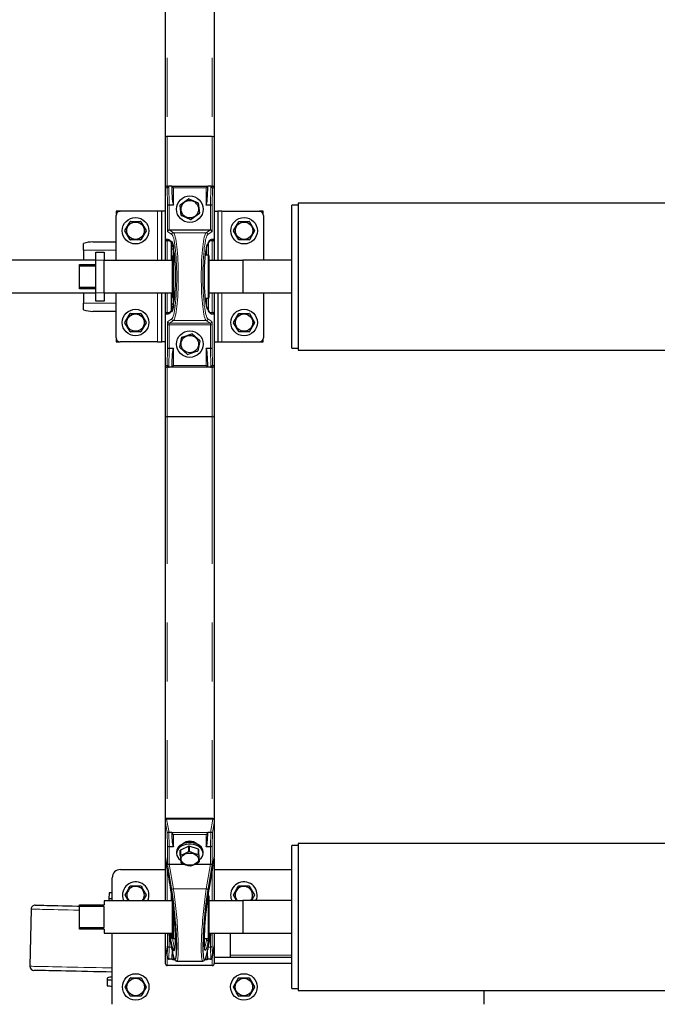
# Model space of a CAD drawing. Units: inches. Extents: x 0.5 to 17.3, y 0.1 to 10.6.
# Drawn here: x 5.3 to 6.4, y 7.2 to 8.9 of the extents above; entities that cross this region are included whole.
import ezdxf

# ---------------------------------------------------------------- set-up
doc = ezdxf.new("R2010")
doc.units = ezdxf.units.IN
doc.header["$MEASUREMENT"] = 0
doc.linetypes.add('PHANTOM', pattern=[0.5, 0.25, -0.05, 0.05, -0.05, 0.05, -0.05])
doc.layers.add('FORMAT', color=7, linetype='Continuous')
doc.styles.add('SLDTEXTSTYLE0', font='TXT', dxfattribs={"width": 0.7})
doc.dimstyles.new('SLDDIMSTYLE1', dxfattribs={"dimtxt": 0.080892, "dimasz": 0.09375, "dimexe": 0, "dimexo": 0.0625, "dimgap": 0.020223, "dimtad": 0, "dimlfac": 18, "dimrnd": 1e-09, "dimzin": 12, "dimdsep": 46, "dimtxsty": 'SLDTEXTSTYLE0', "dimsah": 1, "dimcen": 0.09, "dimadec": 0, "dimazin": 3, "dimtfac": 1, "dimtofl": 0, "dimtmove": 0, "dimatfit": 3, "dimfxl": 0, "dimfrac": 2, "dimtolj": 1, "dimtzin": 12, "dimarcsym": 0})

# ---------------------------------------------------------------- blocks, each defined once
blk = doc.blocks.new('_D_4')
at = {"layer": 'FORMAT', "color": 7}
for p, q in [((5.7765, 7.1538), (5.7765, 6.6441)), ((11.0954, 7.1538), (11.0954, 6.6441)), ((5.7765, 6.7691), (7.2422, 6.7691)), ((11.0954, 6.7691), (9.6298, 6.7691))]:
    blk.add_line(p, q, dxfattribs=at)
for points in [[(5.7765, 6.7691), (5.8703, 6.7535), (5.8703, 6.7848)], [(11.0954, 6.7691), (11.0017, 6.7848), (11.0017, 6.7535)]]:
    blk.add_solid(points, dxfattribs=at)
at = {"layer": 'FORMAT', "color": 7, "char_height": 0.083333, "attachment_point": 1, "style": 'SLDTEXTSTYLE0'}
for s, insert in [('15\'-0" STORAGE TUBE - 192in [4572.00mm]', (7.259, 6.9408)), ('18\'-0" STORAGE TUBE - 228in [5791.20mm]', (7.259, 6.8123)), ('20\'-0" STORAGE TUBE - 252in [6400.80mm]', (7.259, 6.6837))]:
    blk.add_mtext(s, dxfattribs=dict(at, insert=insert))

msp = doc.modelspace()

# ---------------------------------------------------------------- linework, layer by layer
at = {"color": 7, "linetype": 'Continuous', "lineweight": 25}
for p, q in [((5.56125, 9.33787), (5.56125, 8.65169)), ((5.64458, 9.33787), (5.64458, 8.65169)), ((5.56125, 8.65169), (5.56125, 8.56722)), ((5.64111, 8.65315), (5.56472, 8.65315)), ((5.64458, 8.65169), (5.64458, 8.56722)), ((5.56079, 8.5657), (5.56079, 8.47854)), ((5.56357, 8.56848), (5.56764, 8.56848)), ((5.57245, 8.56848), (5.56764, 8.56848)), ((5.57523, 8.5657), (5.57245, 8.56848)), ((5.57245, 8.56848), (5.63338, 8.56848)), ((5.57245, 8.56836), (5.57245, 8.56848)), ((5.6306, 8.5657), (5.63338, 8.56848)), ((5.63338, 8.56848), (5.63338, 8.56836)), ((5.63819, 8.56848), (5.63338, 8.56848)), ((5.63819, 8.56848), (5.64226, 8.56848)), ((5.64503, 8.47818), (5.64503, 8.5657)), ((5.58658, 8.53665), (5.60049, 8.54709)), ((5.60105, 8.54716), (5.61705, 8.54032)), ((5.57523, 8.53649), (5.57499, 8.53673)), ((5.58844, 8.51886), (5.58636, 8.53613)), ((5.61738, 8.53988), (5.61947, 8.52261)), ((5.6306, 8.53649), (5.63084, 8.53673)), ((5.78694, 8.53618), (5.77652, 8.53618)), ((5.77652, 8.29935), (5.77652, 8.53618)), ((11.08503, 8.53965), (5.78694, 8.53965)), ((5.78694, 8.53965), (5.78694, 8.28965)), ((5.47764, 8.44215), (5.47764, 8.51881)), ((5.47791, 8.52576), (5.47791, 8.52073)), ((5.48459, 8.52576), (5.47791, 8.52576)), ((5.54823, 8.52576), (5.48459, 8.52576)), ((5.55517, 8.52576), (5.54823, 8.52576)), ((5.55517, 8.44215), (5.55517, 8.52576)), ((5.56079, 8.52576), (5.55517, 8.52576)), ((5.60477, 8.51158), (5.58878, 8.51842)), ((5.61925, 8.52209), (5.60533, 8.51165)), ((5.64503, 8.52576), (5.65066, 8.52576)), ((5.65066, 8.52576), (5.65066, 8.44215)), ((5.6576, 8.52576), (5.65066, 8.52576)), ((5.6576, 8.52576), (5.72124, 8.52576)), ((5.72791, 8.52576), (5.72124, 8.52576)), ((5.72791, 8.52073), (5.72791, 8.52576)), ((5.72818, 8.51881), (5.72818, 8.44243)), ((5.49275, 8.49305), (5.50144, 8.50812)), ((5.50193, 8.5084), (5.51933, 8.5084)), ((5.51981, 8.50812), (5.52851, 8.49305)), ((5.56796, 8.49404), (5.63786, 8.49404)), ((5.67732, 8.49305), (5.68601, 8.50812)), ((5.6865, 8.5084), (5.70389, 8.5084)), ((5.70438, 8.50812), (5.71308, 8.49305)), ((5.50144, 8.47743), (5.49275, 8.49249)), ((5.51933, 8.47715), (5.50193, 8.47715)), ((5.52851, 8.49249), (5.51981, 8.47743)), ((5.56125, 8.47702), (5.56125, 8.44215)), ((5.56625, 8.47576), (5.56357, 8.47576)), ((5.64261, 8.47576), (5.63958, 8.47576)), ((5.64458, 8.47673), (5.64458, 8.44215)), ((5.68601, 8.47743), (5.67732, 8.49249)), ((5.70389, 8.47715), (5.6865, 8.47715)), ((5.71308, 8.49249), (5.70438, 8.47743)), ((5.42236, 8.45979), (5.42236, 8.47123)), ((5.42236, 8.45979), (5.42236, 8.44243)), ((5.43811, 8.47368), (5.47764, 8.47368)), ((5.5718, 8.46683), (5.5718, 8.4702)), ((5.5718, 8.46274), (5.5718, 8.46683)), ((5.5718, 8.44215), (5.5718, 8.46274)), ((5.57458, 8.4652), (5.57519, 8.4652)), ((5.57552, 8.46117), (5.57458, 8.46117)), ((5.57519, 8.46663), (5.57519, 8.46255)), ((5.63402, 8.4702), (5.63402, 8.45112)), ((5.44319, 8.44243), (5.19319, 8.44243)), ((5.44319, 8.45631), (5.45708, 8.45631)), ((5.44319, 8.44243), (5.44319, 8.45631)), ((5.44319, 8.38687), (5.44319, 8.44243)), ((5.45708, 8.45631), (5.45708, 8.44243)), ((5.45708, 8.38687), (5.45708, 8.44243)), ((5.5734, 8.37984), (5.5734, 8.44945)), ((5.57694, 8.45112), (5.57507, 8.45112)), ((5.63423, 8.45112), (5.62888, 8.45112)), ((5.6359, 8.37984), (5.6359, 8.44945)), ((5.77652, 8.44243), (5.69319, 8.44243)), ((5.69319, 8.44243), (5.69319, 8.38687)), ((5.41541, 8.4326), (5.41541, 8.43548)), ((5.41541, 8.43548), (5.44319, 8.43548)), ((5.44319, 8.4326), (5.41541, 8.4326)), ((5.41541, 8.3967), (5.41541, 8.4326)), ((5.5734, 8.44215), (5.45708, 8.44215)), ((5.69319, 8.44215), (5.6359, 8.44215)), ((5.41541, 8.39381), (5.41541, 8.3967)), ((5.41541, 8.3967), (5.44319, 8.3967)), ((5.44319, 8.39381), (5.41541, 8.39381)), ((5.19319, 8.38687), (5.44319, 8.38687)), ((5.42236, 8.38687), (5.42236, 8.36951)), ((5.44319, 8.37298), (5.44319, 8.38687)), ((5.45708, 8.38715), (5.5734, 8.38715)), ((5.45708, 8.38687), (5.45708, 8.37298)), ((5.47764, 8.31048), (5.47764, 8.38715)), ((5.55517, 8.30354), (5.55517, 8.38715)), ((5.56125, 8.38715), (5.56125, 8.35228)), ((5.5718, 8.36655), (5.5718, 8.38715)), ((5.57507, 8.37818), (5.57694, 8.37818)), ((5.62888, 8.37818), (5.63423, 8.37818)), ((5.63402, 8.37818), (5.63402, 8.35909)), ((5.6359, 8.38715), (5.69319, 8.38715)), ((5.64458, 8.38715), (5.64458, 8.35256)), ((5.65066, 8.38715), (5.65066, 8.30354)), ((5.69319, 8.38687), (5.77652, 8.38687)), ((5.72818, 8.38687), (5.72818, 8.31048)), ((5.42236, 8.35807), (5.42236, 8.36951)), ((5.45708, 8.37298), (5.44319, 8.37298)), ((5.5718, 8.36246), (5.5718, 8.36655)), ((5.5718, 8.35909), (5.5718, 8.36246)), ((5.57458, 8.36812), (5.57552, 8.36812)), ((5.57458, 8.3641), (5.57519, 8.3641)), ((5.57519, 8.36675), (5.57519, 8.36267)), ((5.63199, 8.36072), (5.63256, 8.3605)), ((5.63402, 8.35909), (5.63406, 8.35854)), ((5.47764, 8.35562), (5.43811, 8.35562)), ((5.49275, 8.3368), (5.50144, 8.35187)), ((5.50193, 8.35215), (5.51933, 8.35215)), ((5.51981, 8.35187), (5.52851, 8.3368)), ((5.56079, 8.35076), (5.56079, 8.26359)), ((5.56357, 8.35354), (5.56625, 8.35354)), ((5.63958, 8.35354), (5.64261, 8.35354)), ((5.64503, 8.26359), (5.64503, 8.35111)), ((5.67732, 8.3368), (5.68601, 8.35187)), ((5.6865, 8.35215), (5.70389, 8.35215)), ((5.70438, 8.35187), (5.71308, 8.3368)), ((5.50144, 8.32118), (5.49275, 8.33624)), ((5.52851, 8.33624), (5.51981, 8.32118)), ((5.68601, 8.32118), (5.67732, 8.33624)), ((5.71308, 8.33624), (5.70438, 8.32118)), ((5.47791, 8.30856), (5.47791, 8.30354)), ((5.51933, 8.3209), (5.50193, 8.3209)), ((5.58588, 8.29447), (5.5893, 8.31152)), ((5.58967, 8.31195), (5.60615, 8.31751)), ((5.6067, 8.3174), (5.61976, 8.30591)), ((5.70389, 8.3209), (5.6865, 8.3209)), ((5.72791, 8.30354), (5.72791, 8.30856)), ((5.47791, 8.30354), (5.48459, 8.30354)), ((5.54823, 8.30354), (5.48459, 8.30354)), ((5.54823, 8.30354), (5.55517, 8.30354)), ((5.56079, 8.30354), (5.55517, 8.30354)), ((5.57499, 8.29257), (5.57523, 8.29281)), ((5.59912, 8.28245), (5.58606, 8.29394)), ((5.61994, 8.30538), (5.61652, 8.28833)), ((5.6306, 8.29281), (5.63084, 8.29257)), ((5.64503, 8.30354), (5.65066, 8.30354)), ((5.65066, 8.30354), (5.6576, 8.30354)), ((5.6576, 8.30354), (5.72124, 8.30354)), ((5.72124, 8.30354), (5.72791, 8.30354)), ((5.77652, 8.29312), (5.77652, 8.29935)), ((5.77652, 8.29312), (5.78694, 8.29312)), ((5.61615, 8.28791), (5.59967, 8.28234)), ((5.78694, 8.28965), (6.43277, 8.28965)), ((5.56125, 8.26207), (5.56125, 8.1776)), ((5.56764, 8.26081), (5.56357, 8.26081)), ((5.57245, 8.26081), (5.56764, 8.26081)), ((5.57245, 8.26081), (5.57523, 8.26359)), ((5.57245, 8.26081), (5.57245, 8.26094)), ((5.63338, 8.26081), (5.57245, 8.26081)), ((5.63338, 8.26081), (5.6306, 8.26359)), ((5.63338, 8.26094), (5.63338, 8.26081)), ((5.63819, 8.26081), (5.63338, 8.26081)), ((5.64226, 8.26081), (5.63819, 8.26081)), ((5.64458, 8.26207), (5.64458, 8.1776)), ((5.56125, 8.1776), (5.56125, 7.49142)), ((5.64111, 8.17615), (5.56472, 8.17615)), ((5.64458, 8.1776), (5.64458, 7.49142)), ((5.56079, 7.4899), (5.56079, 7.4288)), ((5.64226, 7.49268), (5.56357, 7.49268)), ((5.64503, 7.42855), (5.64503, 7.4899)), ((5.57245, 7.46927), (5.56764, 7.46927)), ((5.57245, 7.46926), (5.57245, 7.46927)), ((5.57245, 7.46918), (5.57245, 7.46926)), ((5.63819, 7.46927), (5.63338, 7.46927)), ((5.63338, 7.46927), (5.63338, 7.46926)), ((5.63338, 7.46926), (5.63338, 7.46918)), ((5.58674, 7.42994), (5.58674, 7.43884)), ((5.60143, 7.44598), (5.58699, 7.43919)), ((5.58699, 7.43919), (5.58699, 7.4303)), ((5.5925, 7.45078), (5.5925, 7.45075)), ((5.5926, 7.44999), (5.59253, 7.45075)), ((5.60143, 7.43709), (5.60143, 7.44598)), ((5.60199, 7.44601), (5.60199, 7.43712)), ((5.6176, 7.44064), (5.60199, 7.44601)), ((5.6176, 7.43174), (5.6176, 7.44064)), ((5.61792, 7.44031), (5.61792, 7.43142)), ((5.61909, 7.42815), (5.61792, 7.44031)), ((5.78694, 7.44691), (5.77652, 7.44691)), ((5.77652, 7.21008), (5.77652, 7.44691)), ((11.08503, 7.45038), (5.78694, 7.45038)), ((5.78694, 7.45038), (5.78694, 7.20038)), ((5.56084, 7.42831), (5.56351, 7.41345)), ((5.56125, 7.42604), (5.56125, 7.35288)), ((5.58036, 7.43607), (5.58036, 7.43349)), ((5.61909, 7.41925), (5.61909, 7.42815)), ((5.62547, 7.43349), (5.62547, 7.43607)), ((5.64231, 7.41345), (5.64503, 7.42855)), ((5.64458, 7.42604), (5.64458, 7.35288)), ((5.48486, 7.4059), (5.56125, 7.4059)), ((5.56351, 7.41345), (5.56349, 7.41369)), ((5.56796, 7.4151), (5.59325, 7.4151)), ((5.61221, 7.4151), (5.63786, 7.4151)), ((5.64233, 7.41369), (5.64231, 7.41345)), ((5.64458, 7.4059), (5.77652, 7.4059)), ((5.47097, 7.35288), (5.47097, 7.39201)), ((5.5022, 7.37812), (5.5196, 7.37812)), ((5.57063, 7.3712), (5.57067, 7.37091)), ((5.68623, 7.37812), (5.70362, 7.37812)), ((5.4655, 7.35607), (5.46545, 7.35338)), ((5.46572, 7.36637), (5.4655, 7.35607)), ((5.5718, 7.35288), (5.5718, 7.36485)), ((5.5734, 7.29057), (5.5734, 7.35458)), ((5.63402, 7.36239), (5.63402, 7.36185)), ((5.63406, 7.36259), (5.63404, 7.36237)), ((5.6359, 7.29057), (5.6359, 7.36018)), ((5.71281, 7.36221), (5.70758, 7.35316)), ((5.33316, 7.33867), (5.33112, 7.24147)), ((5.41541, 7.34333), (5.41541, 7.34621)), ((5.41541, 7.34621), (5.45708, 7.34621)), ((5.45708, 7.34333), (5.41541, 7.34333)), ((5.41541, 7.30743), (5.41541, 7.34333)), ((5.5734, 7.35288), (5.45708, 7.35288)), ((5.45708, 7.35288), (5.45708, 7.34621)), ((5.45708, 7.30743), (5.45708, 7.34333)), ((5.57519, 7.34051), (5.57519, 7.33765)), ((5.69319, 7.35288), (5.6359, 7.35288)), ((5.77652, 7.35316), (5.69319, 7.35316)), ((5.69319, 7.35316), (5.69319, 7.2976)), ((5.41541, 7.30454), (5.41541, 7.30743)), ((5.41541, 7.30743), (5.45708, 7.30743)), ((5.45708, 7.30454), (5.41541, 7.30454)), ((5.45708, 7.30454), (5.45708, 7.29788)), ((5.45708, 7.29788), (5.5734, 7.29788)), ((5.47097, 7.17673), (5.47097, 7.29788)), ((5.56079, 7.29788), (5.56079, 7.27814)), ((5.56672, 7.29788), (5.5722, 7.26999)), ((5.57507, 7.28891), (5.57861, 7.28891)), ((5.62721, 7.28891), (5.63423, 7.28891)), ((5.63362, 7.26999), (5.63911, 7.29788)), ((5.6359, 7.29788), (5.69319, 7.29788)), ((5.64503, 7.27814), (5.64503, 7.29788)), ((5.67236, 7.26006), (5.67236, 7.29788)), ((5.69319, 7.2976), (5.77652, 7.2976)), ((5.56084, 7.27765), (5.56462, 7.25666)), ((5.56125, 7.27538), (5.56125, 7.24618)), ((5.57217, 7.27027), (5.5722, 7.26999)), ((5.57519, 7.27051), (5.57519, 7.26764)), ((5.57797, 7.27345), (5.57779, 7.27345)), ((5.5782, 7.27345), (5.57797, 7.27345)), ((5.63365, 7.27027), (5.63362, 7.26999)), ((5.64121, 7.25666), (5.64499, 7.27765)), ((5.64458, 7.27538), (5.64458, 7.24618)), ((5.57245, 7.25362), (5.56764, 7.25362)), ((5.57245, 7.25361), (5.57245, 7.2537)), ((5.63338, 7.2537), (5.63338, 7.25361)), ((5.63819, 7.25362), (5.63338, 7.25362)), ((5.77652, 7.25659), (5.64458, 7.25659)), ((5.67236, 7.25659), (5.67236, 7.26006)), ((5.64111, 7.2427), (5.56472, 7.2427)), ((5.57328, 7.25278), (5.5772, 7.25278)), ((5.58075, 7.25038), (5.62507, 7.25038)), ((5.62862, 7.25278), (5.63254, 7.25278)), ((5.77652, 7.24618), (5.64458, 7.24618)), ((5.46266, 7.22121), (5.46261, 7.21851)), ((5.49302, 7.20653), (5.50172, 7.22159)), ((5.5022, 7.22187), (5.5196, 7.22187)), ((5.52008, 7.22159), (5.52878, 7.20653)), ((5.67705, 7.20653), (5.68574, 7.22159)), ((5.68623, 7.22187), (5.70362, 7.22187)), ((5.70411, 7.22159), (5.71281, 7.20653)), ((5.46261, 7.21851), (5.46239, 7.20821)), ((5.77652, 7.20385), (5.77652, 7.21008)), ((5.77652, 7.20385), (5.78694, 7.20385)), ((5.5196, 7.19062), (5.5022, 7.19062)), ((5.70362, 7.19062), (5.68623, 7.19062)), ((5.78694, 7.20038), (6.43277, 7.20038)), ((6.10291, 7.20038), (6.10291, 7.17673))]:
    msp.add_line(p, q, dxfattribs=at)
at = {"color": 8, "linetype": 'PHANTOM', "lineweight": 18}
for p, q in [((5.56472, 9.33662), (5.56472, 8.65315)), ((5.64111, 9.33662), (5.64111, 8.65315)), ((5.56472, 8.65315), (5.56472, 8.56848)), ((5.64111, 8.65315), (5.64111, 8.56848)), ((5.56079, 8.5657), (5.56081, 8.5657)), ((5.56081, 8.5657), (5.56081, 8.47854)), ((5.56455, 8.5657), (5.56081, 8.5657)), ((5.56488, 8.53649), (5.56455, 8.5657)), ((5.56728, 8.56846), (5.56764, 8.53673)), ((5.57523, 8.5657), (5.57523, 8.53649)), ((5.6306, 8.5657), (5.57523, 8.5657)), ((5.6306, 8.53649), (5.6306, 8.5657)), ((5.63819, 8.53673), (5.63854, 8.56846)), ((5.64127, 8.5657), (5.64094, 8.53649)), ((5.64501, 8.5657), (5.64127, 8.5657)), ((5.64501, 8.47854), (5.64501, 8.5657)), ((5.64501, 8.5657), (5.64503, 8.5657)), ((5.56488, 8.49149), (5.56488, 8.53649)), ((5.56764, 8.53649), (5.56488, 8.53649)), ((5.56764, 8.53649), (5.56764, 8.53673)), ((5.56764, 8.53673), (5.57499, 8.53673)), ((5.56764, 8.53649), (5.56764, 8.49402)), ((5.57523, 8.53649), (5.56764, 8.53649)), ((5.63819, 8.53649), (5.6306, 8.53649)), ((5.63084, 8.53673), (5.63819, 8.53673)), ((5.63819, 8.53649), (5.63819, 8.53673)), ((5.63819, 8.49402), (5.63819, 8.53649)), ((5.63819, 8.53649), (5.64094, 8.53649)), ((5.64094, 8.53649), (5.64094, 8.49149)), ((5.54823, 8.44215), (5.54823, 8.52576)), ((5.6576, 8.52576), (5.6576, 8.44215)), ((5.56796, 8.49404), (5.57493, 8.48937)), ((5.6309, 8.48937), (5.63786, 8.49404)), ((5.56079, 8.47854), (5.56081, 8.47854)), ((5.56081, 8.47854), (5.56349, 8.47854)), ((5.56472, 8.47576), (5.56472, 8.44215)), ((5.57217, 8.4866), (5.56488, 8.49149)), ((5.57493, 8.48937), (5.6309, 8.48937)), ((5.64094, 8.49149), (5.63365, 8.4866)), ((5.64111, 8.47576), (5.64111, 8.44215)), ((5.64233, 8.47854), (5.64501, 8.47854)), ((5.47764, 8.45979), (5.42236, 8.45979)), ((5.57458, 8.46764), (5.57458, 8.4652)), ((5.57458, 8.4652), (5.57458, 8.46117)), ((5.57458, 8.46117), (5.57458, 8.45105)), ((5.57521, 8.46683), (5.57521, 8.46274)), ((5.63125, 8.45112), (5.63125, 8.46548)), ((5.45708, 8.44243), (5.44319, 8.44243)), ((5.57507, 8.37818), (5.57507, 8.45112)), ((5.63423, 8.37818), (5.63423, 8.45112)), ((5.44319, 8.38687), (5.45708, 8.38687)), ((5.54823, 8.30354), (5.54823, 8.38715)), ((5.56472, 8.38715), (5.56472, 8.35354)), ((5.57458, 8.37825), (5.57458, 8.36812)), ((5.63125, 8.36381), (5.63125, 8.37818)), ((5.64111, 8.38715), (5.64111, 8.35354)), ((5.6576, 8.38715), (5.6576, 8.30354)), ((5.42236, 8.36951), (5.47764, 8.36951)), ((5.57458, 8.36812), (5.57458, 8.3641)), ((5.57458, 8.3641), (5.57458, 8.36166)), ((5.57521, 8.36655), (5.57521, 8.36246)), ((5.56081, 8.35076), (5.56079, 8.35076)), ((5.56081, 8.35076), (5.56081, 8.26359)), ((5.56349, 8.35076), (5.56081, 8.35076)), ((5.56554, 8.33824), (5.57217, 8.34269)), ((5.63365, 8.34269), (5.64029, 8.33824)), ((5.64501, 8.35076), (5.64233, 8.35076)), ((5.64501, 8.26359), (5.64501, 8.35076)), ((5.56488, 8.29281), (5.56488, 8.33271)), ((5.56488, 8.33271), (5.56764, 8.33271)), ((5.63819, 8.33271), (5.56764, 8.33271)), ((5.56764, 8.33271), (5.56764, 8.29281)), ((5.57493, 8.33992), (5.56829, 8.33548)), ((5.56829, 8.33548), (5.63753, 8.33548)), ((5.57493, 8.33992), (5.6309, 8.33992)), ((5.63753, 8.33548), (5.6309, 8.33992)), ((5.63819, 8.33271), (5.64094, 8.33271)), ((5.63819, 8.29281), (5.63819, 8.33271)), ((5.64094, 8.33271), (5.64094, 8.29281)), ((5.56455, 8.26359), (5.56488, 8.29281)), ((5.56488, 8.29281), (5.56764, 8.29281)), ((5.56764, 8.29257), (5.56728, 8.26084)), ((5.56764, 8.29281), (5.57523, 8.29281)), ((5.56764, 8.29257), (5.56764, 8.29281)), ((5.57499, 8.29257), (5.56764, 8.29257)), ((5.57523, 8.29281), (5.57523, 8.26359)), ((5.6306, 8.29281), (5.63819, 8.29281)), ((5.6306, 8.26359), (5.6306, 8.29281)), ((5.63819, 8.29257), (5.63084, 8.29257)), ((5.63819, 8.29281), (5.64094, 8.29281)), ((5.63819, 8.29281), (5.63819, 8.29257)), ((5.63854, 8.26084), (5.63819, 8.29257)), ((5.64094, 8.29281), (5.64127, 8.26359)), ((5.56081, 8.26359), (5.56079, 8.26359)), ((5.56081, 8.26359), (5.56455, 8.26359)), ((5.56472, 8.26081), (5.56472, 8.17615)), ((5.57523, 8.26359), (5.6306, 8.26359)), ((5.64111, 8.26081), (5.64111, 8.17615)), ((5.64127, 8.26359), (5.64501, 8.26359)), ((5.64503, 8.26359), (5.64501, 8.26359)), ((5.56472, 8.17615), (5.56472, 7.49268)), ((5.64111, 8.17615), (5.64111, 7.49268)), ((5.56079, 7.4899), (5.56081, 7.48965)), ((5.56081, 7.48965), (5.56081, 7.42855)), ((5.56455, 7.46888), (5.56081, 7.48965)), ((5.56357, 7.49185), (5.56357, 7.49268)), ((5.56357, 7.49185), (5.56764, 7.46927)), ((5.64226, 7.49185), (5.56357, 7.49185)), ((5.63819, 7.46927), (5.64226, 7.49185)), ((5.64501, 7.48965), (5.64127, 7.46888)), ((5.64226, 7.49185), (5.64226, 7.49268)), ((5.64501, 7.48965), (5.64503, 7.4899)), ((5.64501, 7.42855), (5.64501, 7.48965)), ((5.56488, 7.44658), (5.56455, 7.46888)), ((5.56728, 7.46925), (5.56764, 7.44503)), ((5.57245, 7.46926), (5.63338, 7.46926)), ((5.6306, 7.46533), (5.57523, 7.46533)), ((5.57523, 7.46533), (5.57523, 7.44485)), ((5.6306, 7.44485), (5.6306, 7.46533)), ((5.63819, 7.44503), (5.63854, 7.46925)), ((5.64127, 7.46888), (5.64094, 7.44658)), ((5.56488, 7.41504), (5.56488, 7.44658)), ((5.56764, 7.44503), (5.57499, 7.44503)), ((5.56764, 7.44485), (5.56764, 7.44503)), ((5.56764, 7.44485), (5.56764, 7.41509)), ((5.57523, 7.44485), (5.56764, 7.44485)), ((5.63819, 7.44485), (5.6306, 7.44485)), ((5.63084, 7.44503), (5.63819, 7.44503)), ((5.63819, 7.44485), (5.63819, 7.44503)), ((5.63819, 7.41509), (5.63819, 7.44485)), ((5.64094, 7.44658), (5.64094, 7.41504)), ((5.56079, 7.4288), (5.56081, 7.42855)), ((5.56081, 7.42855), (5.56349, 7.41369)), ((5.56081, 7.42855), (5.56084, 7.42831)), ((5.64233, 7.41369), (5.64501, 7.42855)), ((5.56472, 7.40682), (5.56472, 7.35288)), ((5.57217, 7.37114), (5.56488, 7.41504)), ((5.56796, 7.4151), (5.57493, 7.37317)), ((5.6309, 7.37317), (5.63786, 7.4151)), ((5.64094, 7.41504), (5.63365, 7.37114)), ((5.64111, 7.40682), (5.64111, 7.35288)), ((5.57493, 7.37317), (5.6309, 7.37317)), ((5.63423, 7.28891), (5.63423, 7.36185)), ((5.57507, 7.28891), (5.57507, 7.34169)), ((5.57521, 7.3404), (5.57521, 7.33754)), ((5.56081, 7.29788), (5.56081, 7.27789)), ((5.56488, 7.27578), (5.56488, 7.29788)), ((5.56674, 7.29788), (5.57217, 7.27027)), ((5.56764, 7.29319), (5.56764, 7.27405)), ((5.57347, 7.2902), (5.57339, 7.28931)), ((5.6313, 7.28565), (5.6313, 7.28891)), ((5.63365, 7.27027), (5.63908, 7.29788)), ((5.63819, 7.27405), (5.63819, 7.29319)), ((5.64094, 7.29788), (5.64094, 7.27578)), ((5.64501, 7.27789), (5.64501, 7.29788)), ((5.56081, 7.27789), (5.56079, 7.27814)), ((5.56081, 7.27789), (5.56455, 7.25713)), ((5.56081, 7.27789), (5.56084, 7.27765)), ((5.56455, 7.25713), (5.56488, 7.27578)), ((5.56764, 7.27389), (5.56728, 7.25363)), ((5.56764, 7.27405), (5.5714, 7.27405)), ((5.56764, 7.27389), (5.56764, 7.27405)), ((5.57144, 7.27389), (5.56764, 7.27389)), ((5.57521, 7.27012), (5.57521, 7.26725)), ((5.63819, 7.27389), (5.63439, 7.27389)), ((5.63442, 7.27405), (5.63819, 7.27405)), ((5.63819, 7.27405), (5.63819, 7.27389)), ((5.63854, 7.25363), (5.63819, 7.27389)), ((5.64094, 7.27578), (5.64127, 7.25713)), ((5.64127, 7.25713), (5.64501, 7.27789)), ((5.64499, 7.27765), (5.64501, 7.27789)), ((5.64503, 7.27814), (5.64501, 7.27789)), ((5.56472, 7.25622), (5.56472, 7.2427)), ((5.57523, 7.25748), (5.57523, 7.25358)), ((5.57523, 7.25358), (5.57678, 7.25358)), ((5.62908, 7.25358), (5.6306, 7.25358)), ((5.6306, 7.25358), (5.6306, 7.2575)), ((5.64111, 7.25622), (5.64111, 7.2427)), ((5.67236, 7.26006), (5.77652, 7.26006))]:
    msp.add_line(p, q, dxfattribs=at)
at = {"color": 7, "linetype": 'Continuous', "lineweight": 25, "flags": 128}
for points in [[(5.57458, 8.4652), (5.57376, 8.46527), (5.57303, 8.46548), (5.57242, 8.46581), (5.57198, 8.46626), (5.5718, 8.46683), (5.5718, 8.46683)], [(5.57458, 8.46117), (5.57375, 8.46125), (5.57301, 8.46145), (5.57241, 8.46177), (5.57197, 8.46221), (5.5718, 8.46273), (5.5718, 8.46274)], [(5.63172, 8.46655), (5.63209, 8.46762), (5.63253, 8.46853), (5.63273, 8.46883), (5.63271, 8.46882)], [(5.63405, 8.47071), (5.63403, 8.47052), (5.63402, 8.4702)], [(5.57458, 8.36812), (5.57375, 8.36805), (5.57301, 8.36785), (5.57241, 8.36753), (5.57197, 8.36709), (5.5718, 8.36656), (5.5718, 8.36655)], [(5.57458, 8.3641), (5.57376, 8.36402), (5.57303, 8.36381), (5.57242, 8.36349), (5.57198, 8.36303), (5.5718, 8.36247), (5.5718, 8.36246)], [(5.62547, 7.43607), (5.62508, 7.43897), (5.62395, 7.44178), (5.62209, 7.44439), (5.61958, 7.44672), (5.61651, 7.44869), (5.61297, 7.45022), (5.60909, 7.45127), (5.60499, 7.45181), (5.60083, 7.45181), (5.59674, 7.45127), (5.59286, 7.45022), (5.58932, 7.44869), (5.58624, 7.44672), (5.58374, 7.44439), (5.58188, 7.44178), (5.58074, 7.43897), (5.58036, 7.43607)], [(5.61909, 7.42247), (5.61958, 7.42284), (5.62209, 7.42517), (5.62395, 7.42778), (5.62508, 7.43059), (5.62547, 7.43349), (5.62508, 7.4364), (5.62395, 7.4392), (5.62209, 7.44182), (5.61958, 7.44414), (5.61651, 7.44611), (5.61297, 7.44765), (5.60909, 7.4487), (5.60499, 7.44924), (5.60083, 7.44924), (5.59674, 7.4487), (5.59286, 7.44765), (5.58932, 7.44611), (5.58624, 7.44414), (5.58374, 7.44182), (5.58188, 7.4392), (5.58074, 7.4364), (5.58036, 7.43349), (5.58036, 7.43349)], [(5.59363, 7.45151), (5.59284, 7.45051), (5.59275, 7.45014)], [(5.61236, 7.45132), (5.61258, 7.45107), (5.61296, 7.44992)], [(5.6133, 7.45103), (5.61326, 7.45028), (5.61316, 7.44995)], [(5.61524, 7.42938), (5.61681, 7.42723), (5.61764, 7.42489), (5.61767, 7.42247), (5.61691, 7.42012), (5.61539, 7.41795), (5.6132, 7.41608), (5.61045, 7.41462), (5.6073, 7.41365), (5.60391, 7.41321), (5.60047, 7.41332), (5.59716, 7.414), (5.59416, 7.41519), (5.59163, 7.41683), (5.58971, 7.41883), (5.5885, 7.4211), (5.58807, 7.42349), (5.58844, 7.42589), (5.58959, 7.42817), (5.59146, 7.4302), (5.59394, 7.43188), (5.59691, 7.4331), (5.6002, 7.43382), (5.60364, 7.43398), (5.60704, 7.43358), (5.61022, 7.43264), (5.613, 7.43122), (5.61524, 7.42938)], [(5.49302, 7.36278), (5.49621, 7.3683), (5.49953, 7.37406), (5.50172, 7.37784)], [(5.52008, 7.37784), (5.52166, 7.3751), (5.52327, 7.37231), (5.52493, 7.36944), (5.5266, 7.36655), (5.52878, 7.36278)], [(5.57064, 7.37104), (5.57064, 7.3711), (5.57063, 7.3712)], [(5.67705, 7.36278), (5.68024, 7.3683), (5.68356, 7.37406), (5.68574, 7.37784)], [(5.70411, 7.37784), (5.70569, 7.3751), (5.7073, 7.37231), (5.70896, 7.36944), (5.71063, 7.36655), (5.71281, 7.36278)], [(5.49841, 7.35288), (5.4952, 7.35844), (5.49302, 7.36221)], [(5.52878, 7.36221), (5.5272, 7.35947), (5.52559, 7.35669), (5.52393, 7.35382), (5.52339, 7.35288)], [(5.68244, 7.35288), (5.67923, 7.35844), (5.67705, 7.36221)], [(5.34025, 7.34547), (5.34026, 7.34547), (5.34078, 7.34546), (5.34206, 7.34543), (5.34412, 7.34539), (5.34694, 7.34533), (5.3505, 7.34525), (5.35479, 7.34516), (5.35979, 7.34506), (5.36547, 7.34494), (5.37181, 7.3448), (5.37877, 7.34466), (5.38632, 7.3445), (5.39442, 7.34433), (5.40304, 7.34414), (5.41213, 7.34395), (5.41541, 7.34388)], [(5.46545, 7.35338), (5.46545, 7.35336), (5.46592, 7.35288)], [(5.63405, 7.2889), (5.63407, 7.28578), (5.63406, 7.28382)], [(5.5722, 7.26999), (5.57268, 7.26762), (5.5736, 7.26349), (5.5745, 7.25991), (5.5754, 7.25691), (5.57632, 7.25446), (5.57738, 7.25245), (5.57818, 7.25148), (5.57914, 7.25078), (5.58044, 7.25039), (5.5808, 7.25044)], [(5.57771, 7.27117), (5.57758, 7.27073), (5.57757, 7.27071)], [(5.6252, 7.25043), (5.62638, 7.25064), (5.62739, 7.25125), (5.62817, 7.25207), (5.62896, 7.25331), (5.63, 7.25569), (5.63087, 7.25834), (5.63181, 7.26175), (5.63273, 7.26569), (5.63362, 7.26999)], [(5.62827, 7.27068), (5.62823, 7.27077), (5.6281, 7.27122)], [(5.47097, 7.23158), (5.46071, 7.2318), (5.44996, 7.23202), (5.43944, 7.23224), (5.42921, 7.23246), (5.41931, 7.23267), (5.40979, 7.23287), (5.4007, 7.23306), (5.39209, 7.23324), (5.38398, 7.23341), (5.37643, 7.23357), (5.36947, 7.23372), (5.36314, 7.23385), (5.35745, 7.23397), (5.35246, 7.23407), (5.34817, 7.23416), (5.3446, 7.23424), (5.34178, 7.2343), (5.33973, 7.23434), (5.33844, 7.23437), (5.33792, 7.23438), (5.33791, 7.23438)], [(5.50172, 7.1909), (5.49852, 7.19643), (5.4952, 7.20219), (5.49302, 7.20596)], [(5.52878, 7.20596), (5.5272, 7.20322), (5.52559, 7.20044), (5.52393, 7.19757), (5.52226, 7.19468), (5.52008, 7.1909)], [(5.68574, 7.1909), (5.68255, 7.19643), (5.67923, 7.20219), (5.67705, 7.20596)], [(5.71281, 7.20596), (5.71122, 7.20322), (5.70961, 7.20044), (5.70796, 7.19757), (5.70629, 7.19468), (5.70411, 7.1909)]]:
    msp.add_lwpolyline(points, dxfattribs=at)
at = {"color": 8, "linetype": 'PHANTOM', "lineweight": 18, "flags": 128}
for points in [[(5.41541, 7.33694), (5.41482, 7.33695), (5.40523, 7.33715), (5.39609, 7.33735), (5.38743, 7.33753), (5.3793, 7.3377), (5.37172, 7.33786), (5.36475, 7.33801), (5.3584, 7.33814), (5.35271, 7.33826), (5.34771, 7.33836), (5.34342, 7.33845), (5.33986, 7.33853), (5.33704, 7.33859), (5.33498, 7.33863), (5.33369, 7.33866), (5.33317, 7.33867), (5.33316, 7.33867)], [(5.33112, 7.24147), (5.33113, 7.24147), (5.33164, 7.24146), (5.33293, 7.24143), (5.33499, 7.24139), (5.33781, 7.24133), (5.34137, 7.24125), (5.34567, 7.24116), (5.35067, 7.24106), (5.35635, 7.24094), (5.3627, 7.2408), (5.36968, 7.24066), (5.37725, 7.2405), (5.38539, 7.24033), (5.39404, 7.24014), (5.40319, 7.23995), (5.41277, 7.23975), (5.42275, 7.23954), (5.43308, 7.23932), (5.44371, 7.2391), (5.45459, 7.23887), (5.46568, 7.23864), (5.47097, 7.23853)]]:
    msp.add_lwpolyline(points, dxfattribs=at)
at = {"color": 7, "linetype": 'Continuous', "lineweight": 25}
for centre, radius in [((5.60291, 8.52937), 0.02256), ((5.60291, 8.52937), 0.01484), ((5.51063, 8.49277), 0.02256), ((5.6952, 8.49277), 0.02256), ((5.51063, 8.49277), 0.01484), ((5.6952, 8.49277), 0.01484), ((5.51063, 8.33652), 0.02256), ((5.6952, 8.33652), 0.02256), ((5.51063, 8.33652), 0.01484), ((5.6952, 8.33652), 0.01484), ((5.60291, 8.29993), 0.02256), ((5.60291, 8.29993), 0.01484), ((5.5109, 7.20624), 0.02256), ((5.5109, 7.20624), 0.01484), ((5.69493, 7.20624), 0.02256), ((5.69493, 7.20624), 0.01484)]:
    msp.add_circle(centre, radius, dxfattribs=at)
for centre, radius, start, end in [((5.56357, 8.5657), 0.00278, 90, 180), ((5.64226, 8.5657), 0.00278, 0, 90), ((5.60291, 8.52937), 0.01788, 95.97731, 97.77687), ((5.60291, 8.52937), 0.01788, 155.97731, 157.77687), ((5.60291, 8.52937), 0.01788, 35.97731, 37.77687), ((5.48459, 8.51881), 0.00694, 90, 180), ((5.60291, 8.52937), 0.01788, 215.97731, 217.77687), ((5.60291, 8.52937), 0.01788, 275.97731, 277.77687), ((5.60291, 8.52937), 0.01788, 335.97731, 337.77687), ((5.72124, 8.51881), 0.00694, 0, 90), ((5.51063, 8.49277), 0.01788, 179.10022, 180.89978), ((5.51063, 8.49277), 0.01788, 119.10022, 120.89978), ((5.51063, 8.49277), 0.01788, 59.10022, 60.89978), ((5.51063, 8.49277), 0.01788, 359.10022, 0.89978), ((5.6952, 8.49277), 0.01788, 179.10022, 180.89978), ((5.6952, 8.49277), 0.01788, 119.10022, 120.89978), ((5.6952, 8.49277), 0.01788, 59.10022, 60.89978), ((5.6952, 8.49277), 0.01788, 359.10022, 0.89978), ((5.51063, 8.49277), 0.01788, 239.10022, 240.89978), ((5.51063, 8.49277), 0.01788, 299.10022, 300.89978), ((5.56357, 8.47854), 0.00278, 180, 270), ((5.56625, 8.4702), 0.00556, 30.98912, 90), ((5.63958, 8.4702), 0.00556, 90, 173.28353), ((5.6952, 8.49277), 0.01788, 239.10022, 240.89978), ((5.6952, 8.49277), 0.01788, 299.10022, 300.89978), ((5.56625, 8.4702), 0.00556, 359.99996, 30.98911), ((5.5348, 8.45586), 0.04177, 14.21936, 23.12633), ((5.5756, 8.46672), 0.000405, 163.87187, 193.08439), ((5.57556, 8.46264), 0.000365, 163.32, 194.47283), ((5.6313, 8.47118), 0.00278, 292.61795, 353.28353), ((5.57507, 8.44945), 0.00167, 90, 180), ((5.63423, 8.44945), 0.00167, 0, 90), ((5.57507, 8.37984), 0.00167, 180, 270), ((5.63423, 8.37984), 0.00167, 270, 0), ((5.56625, 8.35909), 0.00556, 329.01098, 359.99995), ((5.55912, 8.36518), 0.01626, 329.82195, 351.91633), ((5.57556, 8.36666), 0.000365, 165.52717, 196.68), ((5.5756, 8.36257), 0.000405, 166.91561, 196.12813), ((5.6381, 8.36411), 0.00649, 196.60512, 213.65534), ((5.6313, 8.35812), 0.00278, 6.71647, 67.38205), ((5.51063, 8.33652), 0.01788, 119.10022, 120.89978), ((5.51063, 8.33652), 0.01788, 59.10022, 60.89978), ((5.56357, 8.35076), 0.00278, 90, 180), ((5.56625, 8.35909), 0.00556, 270, 329.01088), ((5.63958, 8.35909), 0.00556, 186.71647, 270), ((5.6952, 8.33652), 0.01788, 119.10022, 120.89978), ((5.6952, 8.33652), 0.01788, 59.10022, 60.89978), ((5.51063, 8.33652), 0.01788, 179.10022, 180.89978), ((5.51063, 8.33652), 0.01788, 359.10022, 0.89978), ((5.6952, 8.33652), 0.01788, 179.10022, 180.89978), ((5.6952, 8.33652), 0.01788, 359.10022, 0.89978), ((5.48459, 8.31048), 0.00694, 180, 270), ((5.51063, 8.33652), 0.01788, 239.10022, 240.89978), ((5.51063, 8.33652), 0.01788, 299.10022, 300.89978), ((5.60291, 8.29993), 0.01788, 137.7671, 139.56666), ((5.60291, 8.29993), 0.01788, 77.7671, 79.56666), ((5.6952, 8.33652), 0.01788, 239.10022, 240.89978), ((5.6952, 8.33652), 0.01788, 299.10022, 300.89978), ((5.72124, 8.31048), 0.00694, 270, 0), ((5.60291, 8.29993), 0.01788, 197.7671, 199.56666), ((5.60291, 8.29993), 0.01788, 17.7671, 19.56666), ((5.60291, 8.29993), 0.01788, 257.7671, 259.56666), ((5.60291, 8.29993), 0.01788, 317.7671, 319.56666), ((5.56357, 8.26359), 0.00278, 180, 270), ((5.64226, 8.26359), 0.00278, 270, 0), ((5.56357, 7.4899), 0.00278, 90, 180), ((5.64226, 7.4899), 0.00278, 0, 90), ((5.60291, 7.4372), 0.01704, 46.61293, 133.38707), ((5.59642, 7.43233), 0.01167, 143.93936, 146.05856), ((5.59671, 7.44846), 0.00406, 119.3125, 153.12831), ((5.60159, 7.43878), 0.01498, 53.1724, 95.10535), ((5.60292, 7.42049), 0.02554, 92.07466, 93.33334), ((5.60353, 7.44311), 0.01079, 43.00792, 79.17761), ((5.60799, 7.43112), 0.01353, 42.78601, 44.70181), ((5.56357, 7.4288), 0.00278, 180, 190.21091), ((5.59484, 7.43449), 0.01452, 183.94465, 238.55983), ((5.59634, 7.42348), 0.01157, 143.93083, 146.06709), ((5.84659, 7.44878), 0.26053, 184.14643, 186.83411), ((5.57361, 7.4775), 0.04907, 285.82122, 304.54324), ((5.60292, 7.4116), 0.02554, 92.07466, 93.33334), ((5.62538, 7.47972), 0.0486, 241.23221, 260.79396), ((5.60806, 7.4223), 0.01343, 42.77848, 44.70934), ((5.87567, 7.45005), 0.25842, 184.13544, 186.84504), ((5.48486, 7.39201), 0.01389, 90, 180), ((5.59766, 7.4268), 0.01329, 222.7684, 224.71942), ((5.61179, 7.46056), 0.04913, 241.33912, 260.68706), ((5.60291, 7.4376), 0.02554, 272.07466, 273.33334), ((5.59144, 7.45842), 0.04809, 285.62963, 304.73482), ((5.60944, 7.42574), 0.01163, 323.93111, 326.05688), ((5.5109, 7.36249), 0.02256, 334.76084, 180), ((5.5109, 7.36249), 0.01484, 0, 220.38533), ((5.5109, 7.36249), 0.01788, 119.10022, 120.89978), ((5.5109, 7.36249), 0.01788, 59.10022, 60.89978), ((5.57339, 7.37145), 0.00278, 188.46562, 191.2571), ((5.69493, 7.36249), 0.02256, 335.53846, 180), ((5.69493, 7.36249), 0.01484, 0, 220.38533), ((5.69493, 7.36249), 0.01788, 119.10022, 120.89978), ((5.69493, 7.36249), 0.01788, 59.10022, 60.89978), ((5.5109, 7.36249), 0.02256, 180, 205.23916), ((5.5109, 7.36249), 0.01788, 179.10022, 180.89978), ((5.5109, 7.36249), 0.01484, 319.61467, 0), ((5.5109, 7.36249), 0.01788, 359.10022, 0.89978), ((5.6313, 7.36284), 0.00278, 350.28939, 355.0318), ((5.63405, 7.36261), 0.0000164, 282.99853, 345.36276), ((5.63423, 7.36018), 0.00167, 0, 90), ((5.69493, 7.36249), 0.02256, 180, 205.23916), ((5.69493, 7.36249), 0.01788, 179.10022, 180.89978), ((5.69493, 7.36249), 0.01484, 321.00803, 0), ((5.69493, 7.36249), 0.01788, 359.10022, 0.89978), ((5.34011, 7.33852), 0.00694, 88.79414, 178.79414), ((5.57532, 7.34046), 0.000119, 155.89618, 209.87144), ((5.57533, 7.3376), 0.000127, 155.30445, 208.50139), ((5.57507, 7.29057), 0.00167, 180, 270), ((5.63423, 7.29057), 0.00167, 270, 360), ((5.56357, 7.27814), 0.00278, 180, 190.21091), ((5.57804, 7.27059), 0.00286, 94.9181, 189.62329), ((5.64226, 7.27814), 0.00278, 349.78909, 0), ((5.57667, 7.26747), 0.00147, 173.09011, 188.4881), ((5.33806, 7.24132), 0.00694, 178.79414, 268.79414), ((5.56472, 7.24618), 0.00347, 180, 270), ((5.64111, 7.24618), 0.00347, 270, 0), ((5.47066, 7.20619), 0.01701, 88.96081, 118.03347), ((5.5109, 7.20624), 0.01788, 119.10022, 120.89978), ((5.5109, 7.20624), 0.01788, 59.10022, 60.89978), ((5.69493, 7.20624), 0.01788, 119.10022, 120.89978), ((5.69493, 7.20624), 0.01788, 59.10022, 60.89978), ((5.5109, 7.20624), 0.01788, 179.10022, 180.89978), ((5.5109, 7.20624), 0.01788, 359.10022, 0.89978), ((5.69493, 7.20624), 0.01788, 179.10022, 180.89978), ((5.69493, 7.20624), 0.01788, 359.10022, 0.89978), ((5.5109, 7.20624), 0.01788, 239.10022, 240.89978), ((5.5109, 7.20624), 0.01788, 299.10022, 300.89978), ((5.69493, 7.20624), 0.01788, 239.10022, 240.89978), ((5.69493, 7.20624), 0.01788, 299.10022, 300.89978)]:
    msp.add_arc(centre, radius, start, end, dxfattribs=at)
at = {"color": 8, "linetype": 'PHANTOM', "lineweight": 18}
for centre, radius, start, end in [((5.56358, 8.56571), 0.00277, 90.23549, 180.23364), ((5.64224, 8.56571), 0.00277, 359.76636, 89.76451), ((5.56718, 8.5261), 0.01064, 87.55551, 102.48791), ((5.63864, 8.5261), 0.01064, 77.51209, 92.44449), ((5.56358, 8.47853), 0.00277, 179.76652, 269.76451), ((5.56349, 8.4702), 0.00833, 30.98912, 90), ((5.56626, 8.47853), 0.00277, 179.76652, 269.76451), ((5.57497, 8.48657), 0.0028, 90.85891, 179.39874), ((5.63085, 8.48657), 0.0028, 0.60126, 89.14109), ((5.64233, 8.4702), 0.00833, 90, 173.28353), ((5.63957, 8.47853), 0.00277, 270.23549, 0.23348), ((5.57343, 8.47453), 0.0028, 180.71804, 269.07966), ((5.57327, 8.47442), 0.00264, 178.36685, 210.9308), ((5.57337, 8.47449), 0.00276, 211.0556, 270.40468), ((5.57448, 8.47031), 0.00268, 182.35164, 272.17279), ((5.56689, 8.46762), 0.00769, 0.11337, 32.29966), ((5.63129, 8.47022), 0.00273, 287.43109, 359.69097), ((5.63131, 8.47115), 0.00275, 293.51286, 0.55786), ((5.63279, 8.471), 0.00128, 353.3352, 7.92786), ((5.57448, 8.35898), 0.00268, 87.82721, 177.64836), ((5.56689, 8.36167), 0.00769, 327.69838, 359.88859), ((5.63129, 8.35908), 0.00273, 0.30693, 72.1795), ((5.63131, 8.35814), 0.00275, 359.44172, 66.70482), ((5.56358, 8.35077), 0.00277, 90.23549, 180.23348), ((5.56349, 8.35909), 0.00833, 270, 329.01088), ((5.56626, 8.35077), 0.00277, 90.23549, 180.23348), ((5.57343, 8.35477), 0.0028, 90.92034, 179.28196), ((5.57327, 8.35488), 0.00264, 149.0692, 181.63315), ((5.57337, 8.35481), 0.00276, 89.59532, 148.9444), ((5.57497, 8.34272), 0.0028, 180.60126, 269.14109), ((5.63085, 8.34272), 0.0028, 270.85891, 359.39874), ((5.63279, 8.35829), 0.00128, 352.07214, 6.6648), ((5.64233, 8.35909), 0.00833, 186.71647, 270), ((5.63957, 8.35077), 0.00277, 359.76652, 89.76451), ((5.56833, 8.33827), 0.0028, 180.60129, 269.14122), ((5.63749, 8.33827), 0.0028, 270.85878, 359.39871), ((5.56718, 8.3032), 0.01064, 257.51209, 272.44449), ((5.63864, 8.3032), 0.01064, 267.55551, 282.48791), ((5.56358, 8.26358), 0.00277, 179.76636, 269.76451), ((5.64224, 8.26358), 0.00277, 270.23549, 0.23364), ((5.5635, 7.48911), 0.00274, 88.55553, 168.64596), ((5.64232, 7.48911), 0.00274, 11.35404, 91.44447), ((5.56728, 7.44762), 0.00261, 203.326, 277.903), ((5.56735, 7.44746), 0.00262, 199.58306, 276.20309), ((5.63855, 7.44762), 0.00261, 262.097, 336.674), ((5.63847, 7.44746), 0.00262, 263.79691, 340.41694), ((5.57482, 7.37042), 0.00275, 87.82749, 164.73373), ((5.631, 7.37042), 0.00275, 15.26627, 92.17251), ((5.57328, 7.28656), 0.00275, 87.73952, 164.20618), ((5.57279, 7.28735), 0.00215, 145.72194, 181.10055), ((6.06012, 7.26045), 0.48992, 175.61824, 176.71033), ((5.57308, 7.28612), 0.0032, 84.45586, 130.28041), ((5.56735, 7.27666), 0.00262, 199.5815, 276.20271), ((5.56743, 7.27654), 0.00265, 196.49266, 274.57943), ((5.63156, 7.28303), 0.00263, 17.55029, 95.55161), ((5.63135, 7.2829), 0.00274, 9.22785, 90.99842), ((5.63129, 7.2836), 0.00278, 354.62572, 4.51964), ((5.63847, 7.27666), 0.00262, 263.79729, 340.4185), ((5.6384, 7.27654), 0.00265, 265.42057, 343.50734)]:
    msp.add_arc(centre, radius, start, end, dxfattribs=at)
at = {"color": 7, "linetype": 'Continuous', "lineweight": 25}
for centre, major_axis, ratio, start_param, end_param in [((5.56472, 8.65169), (0.00347, 0), 0.4193253, 1.5707963, 3.1415927), ((5.56472, 8.65169), (0.00347, 0), 0.4193253, 1.5707963, 3.1415927), ((5.64111, 8.65169), (0.00347, 0), 0.4193253, 0, 1.5707963), ((5.64111, 8.65169), (0.00347, 0), 0.4193253, 0, 1.5707963), ((5.56731, 8.5657), (0.00206, 0.00209), 0.8892503, 0.8485501, 2.292063), ((5.56767, 8.5657), (0.00251, -0.00126), 0.9862285, 2.0433072, 2.1705907), ((5.57523, 8.56836), (0, 0.03175), 0.0874887, 1.5707963, 3.0543262), ((5.6306, 8.56836), (0, 0.03175), 0.0874887, 3.2288591, 4.712389), ((5.63816, 8.5657), (0.00251, 0.00126), 0.9862285, 0.971002, 1.0982854), ((5.63852, 8.5657), (-0.00206, 0.00209), 0.8892503, 3.9911223, 5.4346352), ((5.56764, 8.49149), (0.00253, 0.00135), 0.8572527, 1.1416638, 2.5846878), ((5.568, 8.49125), (0.00234, -0.00156), 0.9882546, 2.1664811, 2.2833277), ((5.63783, 8.49125), (0.00234, 0.00156), 0.9882546, 0.858265, 0.9751115), ((5.63819, 8.49149), (0.00253, -0.00135), 0.8572527, 0.5569048, 1.9999288), ((5.64226, 8.47854), (-0.00209, 0.00209), 0.8797466, 2.4200807, 3.990877), ((5.43811, 8.45979), (0.02778, 0), 0.5, 1.5707963, 2.1736402), ((5.57138, 8.41465), (0, 0.05661), 0.1284722, 3.6972218, 5.7275561), ((5.63445, 8.41465), (0, 0.05661), 0.1284722, 0.3666039, 2.7999436), ((5.43811, 8.36951), (-0.02778, 0), 0.5, 0.9679525, 1.5707963), ((5.64226, 8.35076), (0.00209, 0.00209), 0.8797466, 5.433901, 7.0046973), ((5.57523, 8.26094), (0, 0.03175), 0.0874887, 0.0872665, 1.5707963), ((5.6306, 8.26094), (0, 0.03175), 0.0874887, 4.712389, 6.1959188), ((5.56731, 8.26359), (-0.00206, 0.00209), 0.8892503, 0.8495297, 2.2930425), ((5.56767, 8.26359), (0.00251, 0.00126), 0.9862285, 4.1125946, 4.2398781), ((5.63816, 8.26359), (0.00251, -0.00126), 0.9862285, 5.1848999, 5.3121834), ((5.63852, 8.26359), (0.00206, 0.00209), 0.8892503, 3.9901428, 5.4336556), ((5.56472, 8.1776), (0.00347, 0), 0.4193253, 3.1415927, 4.712389), ((5.56472, 8.1776), (0.00347, 0), 0.4193253, 3.1415927, 4.712389), ((5.64111, 8.1776), (0.00347, 0), 0.4193253, 4.712389, 6.2831853), ((5.64111, 8.1776), (0.00347, 0), 0.4193253, 4.712389, 6.2831853), ((5.56731, 7.46914), (0.00277, 0.00027), 0.0418314, 1.5769312, 3.0204441), ((5.56767, 7.46715), (0.0028, -0.00006), 0.7568784, 1.5969006, 1.7241841), ((5.57523, 7.46731), (-0.00256, 0.00256), 0.4193253, 0.3970543, 1.9678507), ((5.57523, 7.46918), (0, 0.02424), 0.1146158, 1.5707963, 3.0543262), ((5.6306, 7.46731), (0.00256, 0.00256), 0.4193253, 4.3153346, 5.886131), ((5.6306, 7.46918), (0, 0.02424), 0.1146158, 3.2288591, 4.712389), ((5.63816, 7.46715), (0.0028, 0.00006), 0.7568784, 1.4174086, 1.544692), ((5.63852, 7.46914), (0.00277, -0.00027), 0.0418314, 0.1211486, 1.5646614), ((5.57523, 7.44684), (-0.00256, 0.00256), 0.4193253, 1.8805842, 1.9678507), ((5.6306, 7.44684), (0.00256, 0.00256), 0.4193253, 4.3153346, 4.4026011), ((5.64226, 7.4288), (0.00278, -0.00025), 0.0178894, 6.1570113, 6.2847836), ((5.56349, 7.40785), (-0.00827, 0.04663), 0.0217021, 3.8041941, 4.8341283), ((5.56764, 7.41529), (0.00278, 0.00023), 0.0743419, 3.2632337, 4.7062577), ((5.568, 7.41315), (0.0028, -0.00004), 0.697656, 1.5920851, 1.7089316), ((5.64233, 7.40785), (0.00827, 0.04663), 0.0217021, 1.449057, 2.9026288), ((5.63783, 7.41315), (0.0028, 0.00004), 0.697656, 1.4326611, 1.5495076), ((5.63819, 7.41529), (0.00278, -0.00023), 0.0743419, 4.7185202, 6.1615442), ((5.57138, 7.32512), (-0.00555, 0.06012), 0.089293, 4.9610967, 5.5772355), ((5.57138, 7.32512), (-0.00667, 0.07222), 0.089293, 3.3660228, 5.3949816), ((5.63445, 7.32512), (0.00667, 0.07222), 0.089293, 0.8882037, 2.8966153), ((5.46559, 6.46739), (0.01871, 0.88869), 0.69821, 0.0214776, 0.0302827), ((5.46559, 6.46739), (0.01892, 0.89899), 0.69821, 0.0215768, 0.0299358), ((5.63445, 7.32512), (0.00523, 0.05661), 0.089293, 0.8558309, 2.9037933), ((5.57138, 7.32512), (-0.00523, 0.05661), 0.089293, 3.3734117, 4.9251993), ((5.56731, 7.25738), (-0.0003, 0.00375), 0.7357157, 1.5789407, 3.0224536), ((5.56767, 7.25539), (0.0028, 0.00003), 0.633184, 4.5664961, 4.6937796), ((5.57523, 7.2537), (0, 0.02027), 0.1370178, 0.9137203, 1.5707963), ((5.57523, 7.25556), (0.00256, 0.00256), 0.4193253, 2.7445383, 4.3153346), ((5.6306, 7.25556), (-0.00256, 0.00256), 0.4193253, 1.9678507, 3.538647), ((5.6306, 7.2537), (0, 0.02027), 0.1370178, 4.712389, 5.3672965), ((5.63816, 7.25539), (0.0028, -0.00003), 0.633184, 4.7309984, 4.8582819), ((5.63852, 7.25738), (0.0003, 0.00375), 0.7357157, 3.2607317, 4.7042446), ((5.50009, 8.1064), (0.01892, 0.89899), 0.69821, 3.1116569, 3.1253368), ((5.50009, 8.1064), (0.01871, 0.88869), 0.69821, 3.1113099, 3.1247988)]:
    msp.add_ellipse(centre, major_axis=major_axis, ratio=ratio, start_param=start_param, end_param=end_param, dxfattribs=at)
at = {"color": 8, "linetype": 'PHANTOM', "lineweight": 18}
for centre, major_axis, ratio, start_param, end_param in [((5.57138, 8.41465), (0, 0.07222), 0.1284722, 3.2274395, 6.1973385), ((5.57413, 8.41465), (0, 0.075), 0.123714, 3.2274395, 6.1973385), ((5.63169, 8.41465), (0, 0.075), 0.123714, 0.0858468, 3.0557459), ((5.63445, 8.41465), (0, 0.07222), 0.1284722, 0.0858468, 3.0557459), ((5.57138, 8.41465), (0, 0.06013), 0.1284722, 5.7634535, 6.3795924), ((5.63445, 8.41465), (0, 0.05661), 0.1284722, 0.053474, 0.3666039), ((5.57138, 8.41465), (0, 0.06013), 0.1284722, 3.0451856, 3.6613244), ((5.63445, 8.41465), (0, 0.05661), 0.1284722, 2.7999436, 3.0881186), ((5.5656, 8.33271), (0, 0.00556), 0.1284722, 0.0858468, 1.5707963), ((5.56835, 8.33271), (0, 0.00278), 0.2569444, 0.0858468, 1.5707963), ((5.63747, 8.33271), (0, 0.00278), 0.2569444, 4.712389, 6.1973385), ((5.64023, 8.33271), (0, 0.00556), 0.1284722, 4.712389, 6.1973385), ((5.57413, 7.32538), (-0.00667, 0.075), 0.0860388, 3.1339439, 5.395581), ((5.63169, 7.32538), (0.00667, 0.075), 0.0860388, 0.8876043, 3.1492414), ((5.56349, 7.32997), (-0.00827, 0.04663), 0.0217021, 2.326079, 2.7224698), ((5.56625, 7.33023), (-0.00554, 0.04643), 0.0098955, 2.3404721, 2.6835214), ((5.57138, 7.32512), (-0.00555, 0.06012), 0.089293, 2.2428287, 2.8589676), ((5.57413, 7.32538), (-0.00556, 0.05735), 0.0935396, 2.2420108, 2.7030257), ((5.64233, 7.32997), (0.00827, 0.04663), 0.0217021, 3.137078, 3.6833596), ((5.63958, 7.33023), (0.00554, 0.04643), 0.0098955, 3.1760263, 3.6224394), ((5.64233, 7.32997), (0.00827, 0.04663), 0.0217021, 3.7081306, 3.9571063), ((5.63958, 7.33023), (0.00554, 0.04643), 0.0098955, 3.9054467, 3.9427132), ((5.57138, 7.32512), (-0.00667, 0.07222), 0.089293, 2.4250826, 3.3660228), ((5.57138, 7.32512), (-0.00523, 0.05661), 0.089293, 2.894865, 3.3734117), ((5.57413, 7.32538), (-0.00556, 0.05735), 0.0935396, 2.8125705, 2.8304031), ((5.57413, 7.32538), (-0.00523, 0.05383), 0.0938164, 2.8656612, 2.9178506), ((5.63445, 7.32512), (0.00667, 0.07222), 0.089293, 2.8966153, 3.8581027), ((5.63169, 7.32538), (0.00523, 0.05383), 0.0938164, 3.3653347, 3.8913482), ((5.63445, 7.32512), (0.00523, 0.05661), 0.089293, 2.9037933, 3.8904755)]:
    msp.add_ellipse(centre, major_axis=major_axis, ratio=ratio, start_param=start_param, end_param=end_param, dxfattribs=at)

# ---------------------------------------------------------------- dimensions: what is measured, and where the dimension line sits
at = {"layer": 'FORMAT', "color": 7}
dim = msp.add_linear_dim(base=(11.09545, 6.76914), p1=(5.77652, 7.20385), p2=(11.09545, 7.20385), text='15\'-0" STORAGE TUBE - 192in [4572.00mm]\\P18\'-0" STORAGE TUBE - 228in [5791.20mm]\\P20\'-0" STORAGE TUBE - 252in [6400.80mm]', dimstyle='SLDDIMSTYLE1', dxfattribs=at)
dim.commit()
dim.dimension.update_dxf_attribs({"geometry": '_D_4', "text_midpoint": (8.43599, 6.76914), "dimtype": 160})

doc.saveas('drawing.dxf')
